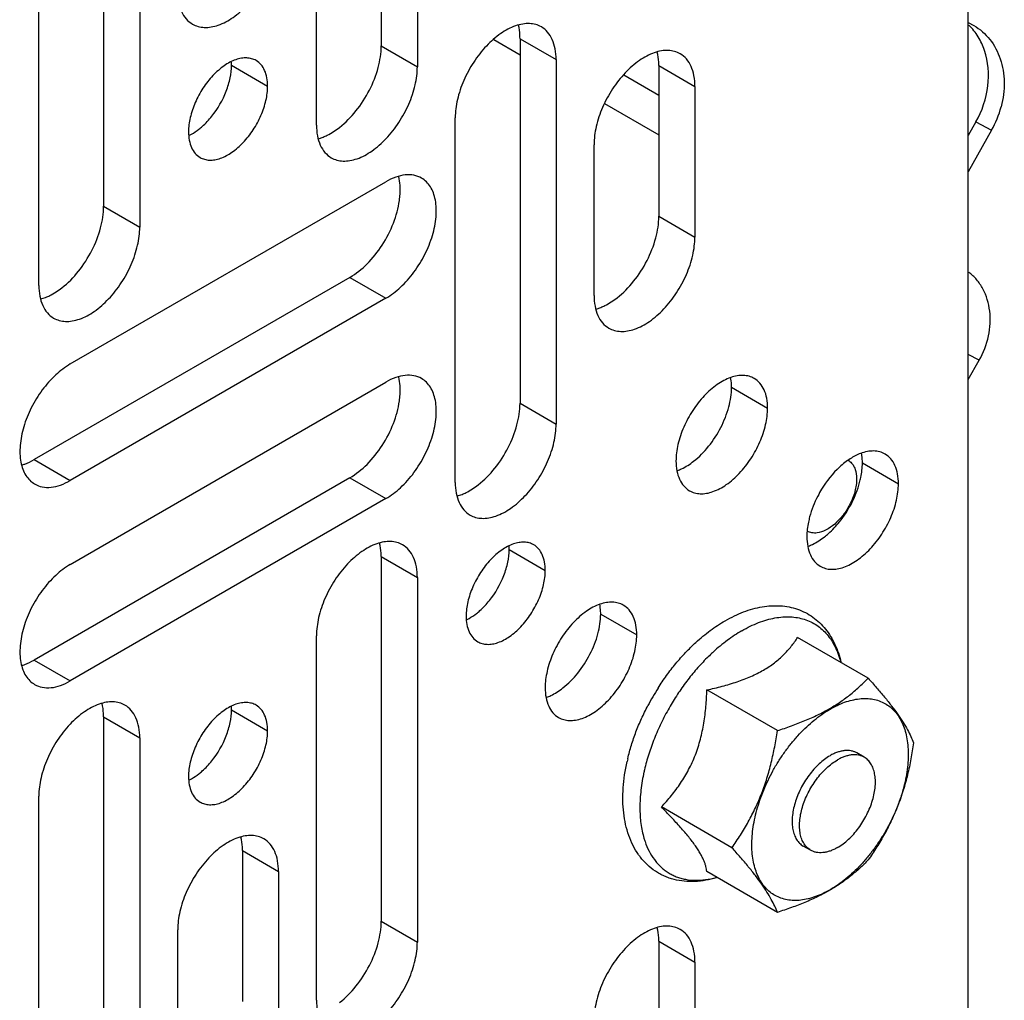
# Model space of a CAD drawing. Units: inches. Extents: x 2 to 106, y 2 to 68.
# Drawn here: x 75 to 76, y 49 to 51 of the extents above; entities that cross this region are included whole.
import ezdxf

# ---------------------------------------------------------------- set-up
doc = ezdxf.new("R2010")
doc.units = ezdxf.units.IN
doc.header["$LTSCALE"] = 5.984
doc.header["$MEASUREMENT"] = 0
doc.layers.get('0').update_dxf_attribs({"linetype": 'CONTINUOUS'})
doc.layers.add('03_ALL_AXES', color=7, linetype='CONTINUOUS')

msp = doc.modelspace()

# ---------------------------------------------------------------- linework, layer by layer
at = {"color": 7, "linetype": 'Continuous'}
for p, q in [((76.0123, 47.5752), (76.0123, 54.3726)), ((75.115, 51.4948), (75.115, 50.938)), ((75.1702, 51.463), (75.1702, 50.9061)), ((75.016, 50.8171), (75.016, 51.374)), ((74.6907, 51.2499), (74.6907, 50.693)), ((74.7459, 51.218), (74.7459, 50.6612)), ((74.5917, 50.5722), (74.5917, 51.129)), ((76.0123, 50.974), (76.0208, 50.9691)), ((76.0123, 50.9736), (76.0208, 50.9691)), ((75.287, 50.9478), (75.3271, 50.9246)), ((75.3271, 50.949), (75.3823, 50.9171)), ((75.3271, 50.949), (75.3271, 50.3921)), ((75.115, 50.938), (75.1702, 50.9061)), ((75.3823, 50.9171), (75.3823, 50.3603)), ((74.8862, 50.9084), (74.9414, 50.8765)), ((75.5393, 50.908), (75.5944, 50.8761)), ((75.5393, 50.908), (75.5393, 50.6777)), ((75.486, 50.8936), (75.5393, 50.8629)), ((75.5944, 50.8761), (75.5944, 50.6459)), ((75.4564, 50.85), (75.5393, 50.8021)), ((75.2281, 50.2713), (75.2281, 50.8282)), ((76.024, 50.8219), (76.0123, 50.8012)), ((76.024, 50.8219), (76.0479, 50.8091)), ((76.0479, 50.8091), (76.0123, 50.7458)), ((75.0191, 50.7963), (75.0263, 50.7988)), ((75.4403, 50.5569), (75.4403, 50.7871)), ((74.6398, 50.4522), (75.1221, 50.7306)), ((74.6907, 50.693), (74.7459, 50.6612)), ((75.5393, 50.6777), (75.5944, 50.6459)), ((75.0669, 50.5844), (74.5847, 50.306)), ((75.0669, 50.5844), (75.1221, 50.5526)), ((74.5949, 50.5514), (74.6021, 50.5538)), ((75.1221, 50.5526), (74.6398, 50.2742)), ((75.4434, 50.5361), (75.4506, 50.5385)), ((76.029, 50.4579), (76.0123, 50.4668)), ((76.0123, 50.4282), (76.029, 50.4579)), ((74.6398, 50.146), (75.1221, 50.4244)), ((75.6504, 50.4166), (75.7055, 50.3847)), ((75.3271, 50.3921), (75.3823, 50.3603)), ((75.85, 50.3091), (75.849, 50.3163)), ((75.8504, 50.3011), (75.85, 50.3091)), ((74.5847, 50.306), (74.6398, 50.2742)), ((75.8504, 50.3011), (75.9055, 50.2692)), ((75.0669, 50.2782), (74.5847, 49.9998)), ((75.0669, 50.2782), (75.1221, 50.2464)), ((75.2313, 50.2505), (75.2385, 50.253)), ((75.1221, 50.2464), (74.6398, 49.968)), ((75.115, 50.1578), (75.1702, 50.126)), ((75.115, 50.1578), (75.115, 49.6009)), ((75.3105, 50.1686), (75.3657, 50.1368)), ((75.1702, 50.126), (75.1702, 49.5691)), ((75.4504, 50.0702), (75.5055, 50.0383)), ((75.016, 49.4801), (75.016, 50.037)), ((75.8592, 49.9722), (75.7514, 50.0344)), ((74.5847, 49.9998), (74.6398, 49.968)), ((75.7204, 49.892), (75.6126, 49.9543)), ((74.8862, 49.9237), (74.9414, 49.8918)), ((74.6907, 49.9129), (74.7459, 49.881)), ((74.6907, 49.9129), (74.6907, 49.356)), ((74.7459, 49.881), (74.7459, 49.3242)), ((74.5917, 49.2352), (74.5917, 49.792)), ((75.651, 49.7132), (75.5432, 49.7754)), ((74.9029, 49.7087), (74.958, 49.6769)), ((74.9029, 49.7087), (74.9029, 49.4785)), ((74.958, 49.6769), (74.958, 49.4466)), ((75.7204, 49.6144), (75.6126, 49.6767)), ((75.115, 49.6009), (75.1702, 49.5691)), ((74.8039, 49.3576), (74.8039, 49.5879)), ((75.5393, 49.5703), (75.5944, 49.5385)), ((75.5393, 49.5703), (75.5393, 49.0135)), ((75.5944, 49.5385), (75.5944, 48.9816))]:
    msp.add_line(p, q, dxfattribs=at)
for centre, radius, start, end in [((74.8108, 50.9084), 0.0754, 359.97, 3.7883), ((75.9158, 50.8835), 0.1516, 330.6309, 345.3526), ((75.2351, 50.1687), 0.0754, 359.97, 3.7883), ((75.8304, 49.7851), 0.3079, 133.106, 134.9212), ((75.8244, 49.7915), 0.2992, 132.5033, 133.1037), ((75.8565, 49.7548), 0.3772, 147.5747, 152.2865), ((74.8108, 49.9237), 0.0754, 359.97, 3.7883), ((75.7859, 49.7792), 0.3024, 166.6126, 167.4243), ((75.8095, 49.7641), 0.3, 166.8842, 167.4967), ((75.5938, 49.763), 0.1048, 215.2343, 217.7791)]:
    msp.add_arc(centre, radius, start, end, dxfattribs=at)
for points, knots in [([(74.8264, 50.9714), (74.8291, 50.9698), (74.8351, 50.9674), (74.8448, 50.9659), (74.8553, 50.9667), (74.8706, 50.9707), (74.8901, 50.9814), (74.9116, 51.0005), (74.9307, 51.0249), (74.9457, 51.0526), (74.9554, 51.0814), (74.958, 51.1009), (74.958, 51.1103)], [0, 0, 0, 0, 0.042863, 0.087489, 0.135329, 0.187287, 0.304558, 0.438227, 0.582577, 0.729703, 0.871351, 1, 1, 1, 1]), ([(74.8039, 51.0213), (74.8039, 51.0157), (74.8047, 51.0052), (74.809, 50.9908), (74.8161, 50.9791), (74.8229, 50.9734), (74.8264, 50.9714)], [0, 0, 0, 0, 0.289392, 0.54911, 0.782298, 1, 1, 1, 1]), ([(75.3597, 50.967), (75.357, 50.9686), (75.3511, 50.9711), (75.3413, 50.9725), (75.3308, 50.9717), (75.3156, 50.9677), (75.2961, 50.957), (75.2745, 50.9379), (75.2555, 50.9135), (75.2405, 50.8858), (75.2307, 50.8571), (75.2281, 50.8375), (75.2281, 50.8282)], [0, 0, 0, 0, 0.042863, 0.087489, 0.135329, 0.187287, 0.304558, 0.438227, 0.582577, 0.729703, 0.871351, 1, 1, 1, 1]), ([(75.3271, 50.949), (75.3271, 50.9508), (75.3269, 50.9577), (75.326, 50.9647), (75.3247, 50.9696)], [0, 0, 0, 0, 0.262368, 1, 1, 1, 1]), ([(75.3823, 50.9171), (75.3823, 50.9227), (75.3814, 50.9332), (75.3772, 50.9476), (75.37, 50.9593), (75.3633, 50.965), (75.3597, 50.967)], [0, 0, 0, 0, 0.289392, 0.54911, 0.782298, 1, 1, 1, 1]), ([(76.0371, 50.9311), (76.0346, 50.9384), (76.0282, 50.9523), (76.0186, 50.9643), (76.0132, 50.9695)], [0, 0, 0, 0, 0.509129, 1, 1, 1, 1]), ([(76.0208, 50.9691), (76.0301, 50.9638), (76.0471, 50.9488), (76.0631, 50.9181), (76.0688, 50.8822), (76.0657, 50.8574), (76.0625, 50.8452)], [0, 0, 0, 0, 0.230445, 0.471748, 0.728737, 1, 1, 1, 1]), ([(75.0513, 50.8136), (75.0606, 50.8208), (75.0779, 50.8385), (75.0979, 50.8696), (75.1113, 50.9033), (75.115, 50.9268), (75.115, 50.938)], [0, 0, 0, 0, 0.247187, 0.509884, 0.767301, 1, 1, 1, 1]), ([(75.5718, 50.926), (75.5691, 50.9276), (75.5632, 50.93), (75.5534, 50.9315), (75.5429, 50.9307), (75.5277, 50.9266), (75.5082, 50.916), (75.4866, 50.8969), (75.4676, 50.8725), (75.4526, 50.8448), (75.4429, 50.816), (75.4403, 50.7964), (75.4403, 50.7871)], [0, 0, 0, 0, 0.042863, 0.087489, 0.135329, 0.187287, 0.304558, 0.438227, 0.582577, 0.729703, 0.871351, 1, 1, 1, 1]), ([(75.5393, 50.908), (75.5393, 50.9098), (75.5391, 50.9167), (75.5381, 50.9236), (75.5369, 50.9286)], [0, 0, 0, 0, 0.262368, 1, 1, 1, 1]), ([(75.5944, 50.8761), (75.5944, 50.8816), (75.5936, 50.8921), (75.5893, 50.9066), (75.5822, 50.9183), (75.5754, 50.9239), (75.5718, 50.926)], [0, 0, 0, 0, 0.289392, 0.54911, 0.782298, 1, 1, 1, 1]), ([(76.024, 50.8219), (76.0334, 50.8387), (76.0458, 50.8751), (76.0429, 50.9139), (76.0371, 50.9311)], [0, 0, 0, 0, 0.515873, 1, 1, 1, 1]), ([(74.9237, 50.9157), (74.9216, 50.9169), (74.9169, 50.9188), (74.9093, 50.9199), (74.901, 50.9193), (74.8891, 50.9162), (74.8738, 50.9078), (74.8569, 50.8928), (74.8419, 50.8737), (74.8302, 50.852), (74.8225, 50.8294), (74.8205, 50.814), (74.8205, 50.8067)], [0, 0, 0, 0, 0.042863, 0.087489, 0.135329, 0.187287, 0.304558, 0.438227, 0.582577, 0.729703, 0.871351, 1, 1, 1, 1]), ([(74.9414, 50.8765), (74.9414, 50.8809), (74.9407, 50.8891), (74.9374, 50.9004), (74.9318, 50.9096), (74.9265, 50.914), (74.9237, 50.9157)], [0, 0, 0, 0, 0.289392, 0.54911, 0.782298, 1, 1, 1, 1]), ([(74.856, 50.8305), (74.8653, 50.842), (74.8764, 50.8612), (74.8846, 50.8884), (74.8862, 50.9019), (74.8862, 50.9084)], [0, 0, 0, 0, 0.521678, 0.771793, 1, 1, 1, 1]), ([(75.0386, 50.7672), (75.0413, 50.7657), (75.0472, 50.7632), (75.057, 50.7618), (75.0675, 50.7626), (75.0827, 50.7666), (75.1022, 50.7773), (75.1238, 50.7964), (75.1428, 50.8208), (75.1578, 50.8485), (75.1675, 50.8772), (75.1702, 50.8968), (75.1702, 50.9061)], [0, 0, 0, 0, 0.042863, 0.087489, 0.135329, 0.187287, 0.304558, 0.438227, 0.582577, 0.729703, 0.871351, 1, 1, 1, 1]), ([(74.8382, 50.7676), (74.8403, 50.7664), (74.845, 50.7644), (74.8526, 50.7633), (74.8609, 50.7639), (74.8728, 50.7671), (74.8881, 50.7755), (74.905, 50.7904), (74.92, 50.8096), (74.9317, 50.8313), (74.9394, 50.8539), (74.9414, 50.8692), (74.9414, 50.8765)], [0, 0, 0, 0, 0.042863, 0.087489, 0.135329, 0.187287, 0.304558, 0.438227, 0.582577, 0.729703, 0.871351, 1, 1, 1, 1]), ([(74.8363, 50.8108), (74.838, 50.8122), (74.8452, 50.8181), (74.8516, 50.825), (74.856, 50.8305)], [0, 0, 0, 0, 0.240203, 1, 1, 1, 1]), ([(74.8205, 50.8067), (74.8205, 50.8024), (74.8212, 50.7942), (74.8245, 50.7828), (74.8301, 50.7736), (74.8354, 50.7692), (74.8382, 50.7676)], [0, 0, 0, 0, 0.289392, 0.54911, 0.782298, 1, 1, 1, 1]), ([(74.8212, 50.8012), (74.8225, 50.8018), (74.8278, 50.8046), (74.8327, 50.808), (74.8363, 50.8108)], [0, 0, 0, 0, 0.238949, 1, 1, 1, 1]), ([(75.016, 50.8171), (75.016, 50.8116), (75.0168, 50.8011), (75.0211, 50.7867), (75.0283, 50.775), (75.035, 50.7693), (75.0386, 50.7672)], [0, 0, 0, 0, 0.289392, 0.54911, 0.782298, 1, 1, 1, 1]), ([(75.0263, 50.7988), (75.0284, 50.7996), (75.0373, 50.8036), (75.0455, 50.809), (75.0513, 50.8136)], [0, 0, 0, 0, 0.235116, 1, 1, 1, 1]), ([(75.1766, 50.736), (75.173, 50.7381), (75.1647, 50.7411), (75.151, 50.7414), (75.1364, 50.7379), (75.1268, 50.7333), (75.1221, 50.7306)], [0, 0, 0, 0, 0.217704, 0.450892, 0.71061, 1, 1, 1, 1]), ([(75.1221, 50.5526), (75.1301, 50.5572), (75.1458, 50.5693), (75.1658, 50.5921), (75.1823, 50.6189), (75.1939, 50.6476), (75.1997, 50.6758), (75.1992, 50.6981), (75.1951, 50.7133), (75.1905, 50.7228), (75.1843, 50.7305), (75.1793, 50.7344), (75.1766, 50.736)], [0, 0, 0, 0, 0.128648, 0.270295, 0.417421, 0.561771, 0.695441, 0.812712, 0.864671, 0.912511, 0.957137, 1, 1, 1, 1]), ([(75.1428, 50.7018), (75.1433, 50.7051), (75.1445, 50.7172), (75.1438, 50.7296), (75.1417, 50.7383)], [0, 0, 0, 0, 0.270502, 1, 1, 1, 1]), ([(75.0669, 50.5844), (75.0766, 50.59), (75.0951, 50.605), (75.1176, 50.6334), (75.1345, 50.6663), (75.1412, 50.6901), (75.1428, 50.7018)], [0, 0, 0, 0, 0.232697, 0.490113, 0.752811, 1, 1, 1, 1]), ([(74.627, 50.5686), (74.6364, 50.5759), (74.6537, 50.5935), (74.6737, 50.6246), (74.687, 50.6584), (74.6907, 50.6819), (74.6907, 50.693)], [0, 0, 0, 0, 0.247187, 0.509884, 0.767301, 1, 1, 1, 1]), ([(75.4756, 50.5533), (75.4849, 50.5606), (75.5022, 50.5782), (75.5222, 50.6093), (75.5355, 50.6431), (75.5393, 50.6666), (75.5393, 50.6777)], [0, 0, 0, 0, 0.247187, 0.509884, 0.767301, 1, 1, 1, 1]), ([(74.6143, 50.5223), (74.617, 50.5207), (74.6229, 50.5183), (74.6327, 50.5168), (74.6432, 50.5176), (74.6585, 50.5217), (74.678, 50.5323), (74.6995, 50.5514), (74.7186, 50.5758), (74.7336, 50.6035), (74.7433, 50.6323), (74.7459, 50.6519), (74.7459, 50.6612)], [0, 0, 0, 0, 0.042863, 0.087489, 0.135329, 0.187287, 0.304558, 0.438227, 0.582577, 0.729703, 0.871351, 1, 1, 1, 1]), ([(75.4628, 50.507), (75.4655, 50.5054), (75.4715, 50.503), (75.4812, 50.5015), (75.4917, 50.5023), (75.507, 50.5064), (75.5265, 50.517), (75.548, 50.5361), (75.5671, 50.5605), (75.5821, 50.5882), (75.5918, 50.617), (75.5944, 50.6366), (75.5944, 50.6459)], [0, 0, 0, 0, 0.042863, 0.087489, 0.135329, 0.187287, 0.304558, 0.438227, 0.582577, 0.729703, 0.871351, 1, 1, 1, 1]), ([(76.029, 50.4579), (76.0355, 50.4694), (76.0449, 50.4941), (76.0472, 50.5323), (76.0385, 50.5621), (76.0255, 50.5813), (76.0174, 50.589), (76.013, 50.5924)], [0, 0, 0, 0, 0.270069, 0.529662, 0.771966, 0.887411, 1, 1, 1, 1]), ([(74.5917, 50.5722), (74.5917, 50.5667), (74.5926, 50.5562), (74.5968, 50.5417), (74.604, 50.53), (74.6107, 50.5244), (74.6143, 50.5223)], [0, 0, 0, 0, 0.289392, 0.54911, 0.782298, 1, 1, 1, 1]), ([(74.6021, 50.5538), (74.6042, 50.5547), (74.613, 50.5587), (74.6212, 50.564), (74.627, 50.5686)], [0, 0, 0, 0, 0.235116, 1, 1, 1, 1]), ([(75.4403, 50.5569), (75.4403, 50.5514), (75.4411, 50.5408), (75.4453, 50.5264), (75.4525, 50.5147), (75.4592, 50.509), (75.4628, 50.507)], [0, 0, 0, 0, 0.289392, 0.54911, 0.782298, 1, 1, 1, 1]), ([(75.4506, 50.5385), (75.4527, 50.5394), (75.4615, 50.5434), (75.4697, 50.5487), (75.4756, 50.5533)], [0, 0, 0, 0, 0.235116, 1, 1, 1, 1]), ([(74.6398, 50.4522), (74.6318, 50.4475), (74.6161, 50.4354), (74.596, 50.4126), (74.5795, 50.3858), (74.568, 50.3571), (74.5622, 50.3289), (74.5627, 50.3067), (74.5668, 50.2914), (74.5714, 50.282), (74.5775, 50.2742), (74.5826, 50.2703), (74.5853, 50.2688)], [0, 0, 0, 0, 0.128648, 0.270295, 0.417421, 0.561771, 0.695441, 0.812712, 0.864671, 0.912511, 0.957137, 1, 1, 1, 1]), ([(75.1766, 50.4298), (75.173, 50.4319), (75.1647, 50.4349), (75.151, 50.4352), (75.1364, 50.4317), (75.1268, 50.4272), (75.1221, 50.4244)], [0, 0, 0, 0, 0.217704, 0.450892, 0.71061, 1, 1, 1, 1]), ([(75.1221, 50.2464), (75.1301, 50.2511), (75.1458, 50.2631), (75.1658, 50.2859), (75.1823, 50.3128), (75.1939, 50.3414), (75.1997, 50.3696), (75.1992, 50.3919), (75.1951, 50.4071), (75.1905, 50.4166), (75.1843, 50.4243), (75.1793, 50.4282), (75.1766, 50.4298)], [0, 0, 0, 0, 0.128648, 0.270295, 0.417421, 0.561771, 0.695441, 0.812712, 0.864671, 0.912511, 0.957137, 1, 1, 1, 1]), ([(75.1428, 50.3956), (75.1433, 50.3989), (75.1445, 50.411), (75.1438, 50.4234), (75.1417, 50.4321)], [0, 0, 0, 0, 0.270502, 1, 1, 1, 1]), ([(75.685, 50.43), (75.6826, 50.4314), (75.6772, 50.4337), (75.6683, 50.435), (75.6588, 50.4343), (75.6449, 50.4306), (75.6272, 50.4209), (75.6076, 50.4036), (75.5904, 50.3814), (75.5767, 50.3563), (75.5679, 50.3301), (75.5655, 50.3123), (75.5655, 50.3039)], [0, 0, 0, 0, 0.042863, 0.087489, 0.135329, 0.187287, 0.304558, 0.438227, 0.582577, 0.729703, 0.871351, 1, 1, 1, 1]), ([(75.6504, 50.4166), (75.6504, 50.4179), (75.6503, 50.423), (75.6497, 50.4281), (75.649, 50.4318)], [0, 0, 0, 0, 0.259615, 1, 1, 1, 1]), ([(75.7055, 50.3847), (75.7055, 50.3897), (75.7048, 50.3993), (75.7009, 50.4124), (75.6944, 50.423), (75.6883, 50.4282), (75.685, 50.43)], [0, 0, 0, 0, 0.289392, 0.54911, 0.782298, 1, 1, 1, 1]), ([(75.5925, 50.3036), (75.601, 50.3102), (75.6167, 50.3262), (75.6349, 50.3544), (75.647, 50.3851), (75.6504, 50.4064), (75.6504, 50.4166)], [0, 0, 0, 0, 0.247187, 0.509884, 0.767301, 1, 1, 1, 1]), ([(75.0669, 50.2782), (75.0766, 50.2838), (75.0951, 50.2988), (75.1176, 50.3272), (75.1345, 50.3601), (75.1412, 50.3839), (75.1428, 50.3956)], [0, 0, 0, 0, 0.232697, 0.490113, 0.752811, 1, 1, 1, 1]), ([(75.2634, 50.2677), (75.2728, 50.275), (75.2901, 50.2926), (75.3101, 50.3237), (75.3234, 50.3575), (75.3271, 50.381), (75.3271, 50.3921)], [0, 0, 0, 0, 0.247187, 0.509884, 0.767301, 1, 1, 1, 1]), ([(75.586, 50.2586), (75.5885, 50.2572), (75.5939, 50.2549), (75.6027, 50.2536), (75.6123, 50.2543), (75.6261, 50.258), (75.6438, 50.2677), (75.6634, 50.285), (75.6807, 50.3072), (75.6943, 50.3323), (75.7032, 50.3585), (75.7055, 50.3763), (75.7055, 50.3847)], [0, 0, 0, 0, 0.042863, 0.087489, 0.135329, 0.187287, 0.304558, 0.438227, 0.582577, 0.729703, 0.871351, 1, 1, 1, 1]), ([(75.2507, 50.2214), (75.2534, 50.2199), (75.2593, 50.2174), (75.2691, 50.216), (75.2796, 50.2167), (75.2949, 50.2208), (75.3144, 50.2315), (75.3359, 50.2505), (75.355, 50.2749), (75.37, 50.3026), (75.3797, 50.3314), (75.3823, 50.351), (75.3823, 50.3603)], [0, 0, 0, 0, 0.042863, 0.087489, 0.135329, 0.187287, 0.304558, 0.438227, 0.582577, 0.729703, 0.871351, 1, 1, 1, 1]), ([(75.8477, 50.3155), (75.8421, 50.3134), (75.8307, 50.3074), (75.8091, 50.2903), (75.7956, 50.2732), (75.788, 50.2607)], [0, 0, 0, 0, 0.219164, 0.463298, 1, 1, 1, 1]), ([(75.885, 50.3146), (75.8825, 50.316), (75.8769, 50.3183), (75.8676, 50.3196), (75.8577, 50.3186), (75.851, 50.3167), (75.8477, 50.3155)], [0, 0, 0, 0, 0.227633, 0.465299, 0.721129, 1, 1, 1, 1]), ([(75.9055, 50.2692), (75.9055, 50.2743), (75.9048, 50.2838), (75.9009, 50.2969), (75.8944, 50.3076), (75.8883, 50.3127), (75.885, 50.3146)], [0, 0, 0, 0, 0.289392, 0.54911, 0.782298, 1, 1, 1, 1]), ([(74.5656, 50.2978), (74.5672, 50.2982), (74.5738, 50.3003), (74.5801, 50.3034), (74.5847, 50.306)], [0, 0, 0, 0, 0.237916, 1, 1, 1, 1]), ([(75.5655, 50.3039), (75.5655, 50.2989), (75.5663, 50.2893), (75.5702, 50.2762), (75.5767, 50.2656), (75.5828, 50.2605), (75.586, 50.2586)], [0, 0, 0, 0, 0.289392, 0.54911, 0.782298, 1, 1, 1, 1]), ([(75.5679, 50.2894), (75.57, 50.2902), (75.5788, 50.2939), (75.5868, 50.2991), (75.5925, 50.3036)], [0, 0, 0, 0, 0.233653, 1, 1, 1, 1]), ([(75.8462, 50.271), (75.8468, 50.2736), (75.8492, 50.2835), (75.8504, 50.2936), (75.8504, 50.3011)], [0, 0, 0, 0, 0.263267, 1, 1, 1, 1]), ([(74.5853, 50.2688), (74.5889, 50.2667), (74.5972, 50.2637), (74.6109, 50.2633), (74.6255, 50.2669), (74.635, 50.2714), (74.6398, 50.2742)], [0, 0, 0, 0, 0.217704, 0.450892, 0.71061, 1, 1, 1, 1]), ([(75.2281, 50.2713), (75.2281, 50.2658), (75.229, 50.2553), (75.2332, 50.2408), (75.2404, 50.2291), (75.2471, 50.2235), (75.2507, 50.2214)], [0, 0, 0, 0, 0.289392, 0.54911, 0.782298, 1, 1, 1, 1]), ([(75.2385, 50.253), (75.2406, 50.2538), (75.2494, 50.2578), (75.2576, 50.2632), (75.2634, 50.2677)], [0, 0, 0, 0, 0.235116, 1, 1, 1, 1]), ([(75.786, 50.1431), (75.7885, 50.1417), (75.7939, 50.1395), (75.8027, 50.1381), (75.8123, 50.1389), (75.8261, 50.1425), (75.8438, 50.1522), (75.8634, 50.1696), (75.8807, 50.1917), (75.8943, 50.2169), (75.9032, 50.243), (75.9055, 50.2608), (75.9055, 50.2692)], [0, 0, 0, 0, 0.042863, 0.087489, 0.135329, 0.187287, 0.304558, 0.438227, 0.582577, 0.729703, 0.871351, 1, 1, 1, 1]), ([(75.8154, 50.2109), (75.8225, 50.2198), (75.8349, 50.239), (75.8433, 50.2602), (75.8462, 50.271)], [0, 0, 0, 0, 0.505075, 1, 1, 1, 1]), ([(75.788, 50.2607), (75.7859, 50.2573), (75.7784, 50.2439), (75.7727, 50.2295), (75.7698, 50.2185)], [0, 0, 0, 0, 0.255031, 1, 1, 1, 1]), ([(75.7698, 50.2185), (75.7691, 50.2159), (75.7667, 50.2061), (75.7655, 50.1959), (75.7655, 50.1884)], [0, 0, 0, 0, 0.263267, 1, 1, 1, 1]), ([(75.7925, 50.1881), (75.7946, 50.1897), (75.8028, 50.1966), (75.8103, 50.2045), (75.8154, 50.2109)], [0, 0, 0, 0, 0.240203, 1, 1, 1, 1]), ([(75.7655, 50.1884), (75.7655, 50.1834), (75.7663, 50.1739), (75.7702, 50.1608), (75.7767, 50.1501), (75.7828, 50.145), (75.786, 50.1431)], [0, 0, 0, 0, 0.289392, 0.54911, 0.782298, 1, 1, 1, 1]), ([(75.7679, 50.1739), (75.77, 50.1747), (75.7788, 50.1784), (75.7868, 50.1836), (75.7925, 50.1881)], [0, 0, 0, 0, 0.233653, 1, 1, 1, 1]), ([(75.1476, 50.1759), (75.1449, 50.1774), (75.139, 50.1799), (75.1292, 50.1813), (75.1187, 50.1805), (75.1034, 50.1765), (75.0839, 50.1658), (75.0624, 50.1467), (75.0433, 50.1223), (75.0283, 50.0946), (75.0186, 50.0659), (75.016, 50.0463), (75.016, 50.037)], [0, 0, 0, 0, 0.042863, 0.087489, 0.135329, 0.187287, 0.304558, 0.438227, 0.582577, 0.729703, 0.871351, 1, 1, 1, 1]), ([(75.115, 50.1578), (75.115, 50.1596), (75.1148, 50.1666), (75.1138, 50.1735), (75.1126, 50.1785)], [0, 0, 0, 0, 0.262368, 1, 1, 1, 1]), ([(75.1702, 50.126), (75.1702, 50.1315), (75.1693, 50.142), (75.1651, 50.1564), (75.1579, 50.1681), (75.1512, 50.1738), (75.1476, 50.1759)], [0, 0, 0, 0, 0.289392, 0.54911, 0.782298, 1, 1, 1, 1]), ([(75.348, 50.1759), (75.3458, 50.1771), (75.3412, 50.1791), (75.3335, 50.1802), (75.3253, 50.1796), (75.3133, 50.1764), (75.298, 50.168), (75.2811, 50.1531), (75.2662, 50.1339), (75.2544, 50.1122), (75.2468, 50.0896), (75.2447, 50.0743), (75.2447, 50.067)], [0, 0, 0, 0, 0.042863, 0.087489, 0.135329, 0.187287, 0.304558, 0.438227, 0.582577, 0.729703, 0.871351, 1, 1, 1, 1]), ([(75.3657, 50.1368), (75.3657, 50.1411), (75.365, 50.1493), (75.3617, 50.1607), (75.3561, 50.1699), (75.3508, 50.1743), (75.348, 50.1759)], [0, 0, 0, 0, 0.289392, 0.54911, 0.782298, 1, 1, 1, 1]), ([(75.2803, 50.0907), (75.2895, 50.1022), (75.3007, 50.1215), (75.3089, 50.1486), (75.3105, 50.1622), (75.3105, 50.1686)], [0, 0, 0, 0, 0.521678, 0.771793, 1, 1, 1, 1]), ([(74.6398, 50.146), (74.6318, 50.1413), (74.6161, 50.1293), (74.596, 50.1065), (74.5795, 50.0796), (74.568, 50.0509), (74.5622, 50.0227), (74.5627, 50.0005), (74.5668, 49.9853), (74.5714, 49.9758), (74.5775, 49.968), (74.5826, 49.9641), (74.5853, 49.9626)], [0, 0, 0, 0, 0.128648, 0.270295, 0.417421, 0.561771, 0.695441, 0.812712, 0.864671, 0.912511, 0.957137, 1, 1, 1, 1]), ([(75.2625, 50.0278), (75.2646, 50.0266), (75.2692, 50.0247), (75.2769, 50.0236), (75.2851, 50.0242), (75.2971, 50.0273), (75.3124, 50.0357), (75.3293, 50.0507), (75.3442, 50.0698), (75.356, 50.0915), (75.3636, 50.1141), (75.3657, 50.1295), (75.3657, 50.1368)], [0, 0, 0, 0, 0.042863, 0.087489, 0.135329, 0.187287, 0.304558, 0.438227, 0.582577, 0.729703, 0.871351, 1, 1, 1, 1]), ([(75.2606, 50.071), (75.2623, 50.0724), (75.2695, 50.0784), (75.2759, 50.0852), (75.2803, 50.0907)], [0, 0, 0, 0, 0.240203, 1, 1, 1, 1]), ([(75.485, 50.0836), (75.4826, 50.085), (75.4772, 50.0873), (75.4683, 50.0886), (75.4588, 50.0879), (75.4449, 50.0842), (75.4272, 50.0745), (75.4077, 50.0572), (75.3904, 50.035), (75.3767, 50.0099), (75.3679, 49.9837), (75.3655, 49.9659), (75.3655, 49.9575)], [0, 0, 0, 0, 0.042863, 0.087489, 0.135329, 0.187287, 0.304558, 0.438227, 0.582577, 0.729703, 0.871351, 1, 1, 1, 1]), ([(75.4504, 50.0702), (75.4504, 50.0715), (75.4503, 50.0766), (75.4497, 50.0817), (75.449, 50.0854)], [0, 0, 0, 0, 0.259615, 1, 1, 1, 1]), ([(75.5055, 50.0383), (75.5055, 50.0433), (75.5048, 50.0529), (75.5009, 50.066), (75.4944, 50.0766), (75.4883, 50.0817), (75.485, 50.0836)], [0, 0, 0, 0, 0.289392, 0.54911, 0.782298, 1, 1, 1, 1]), ([(75.6407, 50.06), (75.6453, 50.0626), (75.6545, 50.0675), (75.6687, 50.0736), (75.6828, 50.0783), (75.697, 50.0814), (75.711, 50.083), (75.7248, 50.083), (75.7383, 50.0813), (75.7513, 50.0778), (75.7635, 50.0726), (75.7749, 50.0657), (75.7852, 50.0572), (75.7943, 50.0473), (75.8022, 50.0361), (75.8087, 50.0239), (75.814, 50.0106), (75.8166, 50.0014), (75.8176, 49.9966)], [0, 0, 0, 0, 0.070705, 0.13918, 0.205463, 0.269778, 0.332387, 0.393604, 0.453766, 0.513208, 0.572255, 0.631198, 0.690333, 0.749962, 0.810405, 0.872012, 0.935109, 1, 1, 1, 1]), ([(75.2447, 50.067), (75.2447, 50.0626), (75.2454, 50.0544), (75.2487, 50.0431), (75.2544, 50.0339), (75.2596, 50.0295), (75.2625, 50.0278)], [0, 0, 0, 0, 0.289392, 0.54911, 0.782298, 1, 1, 1, 1]), ([(75.2455, 50.0615), (75.2467, 50.0621), (75.252, 50.0649), (75.257, 50.0682), (75.2606, 50.071)], [0, 0, 0, 0, 0.238949, 1, 1, 1, 1]), ([(75.3925, 49.9572), (75.401, 49.9638), (75.4167, 49.9798), (75.4349, 50.008), (75.447, 50.0387), (75.4504, 50.06), (75.4504, 50.0702)], [0, 0, 0, 0, 0.247187, 0.509884, 0.767301, 1, 1, 1, 1]), ([(75.5959, 50.0268), (75.6029, 50.0332), (75.6173, 50.0451), (75.6328, 50.0554), (75.6407, 50.06)], [0, 0, 0, 0, 0.511858, 1, 1, 1, 1]), ([(75.6662, 50.0447), (75.6704, 50.0471), (75.6787, 50.0516), (75.6915, 50.0571), (75.7041, 50.0614), (75.7164, 50.0643), (75.7284, 50.0659), (75.74, 50.0661), (75.7511, 50.0649), (75.7616, 50.0624), (75.7715, 50.0585), (75.7807, 50.0532), (75.7891, 50.0467), (75.7966, 50.0389), (75.8033, 50.03), (75.8079, 50.0217), (75.8112, 50.0146), (75.8142, 50.0069), (75.8161, 50.001), (75.8171, 49.9969)], [0, 0, 0, 0, 0.076646, 0.150013, 0.220031, 0.2868, 0.350519, 0.411489, 0.470141, 0.527021, 0.582781, 0.638142, 0.693849, 0.750626, 0.809132, 0.869919, 0.901324, 0.933453, 1, 1, 1, 1]), ([(75.386, 49.9122), (75.3885, 49.9108), (75.3939, 49.9085), (75.4027, 49.9072), (75.4123, 49.9079), (75.4261, 49.9116), (75.4438, 49.9213), (75.4634, 49.9386), (75.4807, 49.9608), (75.4943, 49.9859), (75.5032, 50.0121), (75.5055, 50.0299), (75.5055, 50.0383)], [0, 0, 0, 0, 0.042863, 0.087489, 0.135329, 0.187287, 0.304558, 0.438227, 0.582577, 0.729703, 0.871351, 1, 1, 1, 1]), ([(75.6662, 50.0447), (75.6624, 50.0425), (75.6549, 50.0378), (75.6399, 50.0273), (75.6292, 50.0184), (75.6223, 50.0121)], [0, 0, 0, 0, 0.238495, 0.48511, 1, 1, 1, 1]), ([(75.5381, 49.9571), (75.5422, 49.9636), (75.5509, 49.9764), (75.5649, 49.9945), (75.5799, 50.0114), (75.5905, 50.0218), (75.5959, 50.0268)], [0, 0, 0, 0, 0.255777, 0.508716, 0.757262, 1, 1, 1, 1]), ([(75.6992, 49.9845), (75.7021, 49.9862), (75.7078, 49.9897), (75.7159, 49.9954), (75.7233, 50.0014), (75.73, 50.0076), (75.7361, 50.0141), (75.7435, 50.0228), (75.7484, 50.0298), (75.7514, 50.0344)], [0, 0, 0, 0, 0.13999, 0.275032, 0.405263, 0.531061, 0.652917, 0.77136, 1, 1, 1, 1]), ([(74.5656, 49.9916), (74.5672, 49.992), (74.5738, 49.9942), (74.5801, 49.9972), (74.5847, 49.9998)], [0, 0, 0, 0, 0.237916, 1, 1, 1, 1]), ([(75.6129, 50.0031), (75.6074, 49.9976), (75.5966, 49.9861), (75.5816, 49.9675), (75.5675, 49.9476), (75.559, 49.9337), (75.555, 49.9266)], [0, 0, 0, 0, 0.243066, 0.492072, 0.745069, 1, 1, 1, 1]), ([(75.6126, 49.9543), (75.6205, 49.956), (75.636, 49.9596), (75.6586, 49.9663), (75.6797, 49.9743), (75.693, 49.9809), (75.6992, 49.9845)], [0, 0, 0, 0, 0.263153, 0.519713, 0.766478, 1, 1, 1, 1]), ([(74.5853, 49.9626), (74.5889, 49.9605), (74.5972, 49.9575), (74.6109, 49.9571), (74.6255, 49.9607), (74.635, 49.9652), (74.6398, 49.968)], [0, 0, 0, 0, 0.217704, 0.450892, 0.71061, 1, 1, 1, 1]), ([(75.3655, 49.9575), (75.3655, 49.9525), (75.3663, 49.9429), (75.3702, 49.9298), (75.3767, 49.9192), (75.3828, 49.914), (75.386, 49.9122)], [0, 0, 0, 0, 0.289392, 0.54911, 0.782298, 1, 1, 1, 1]), ([(75.3679, 49.943), (75.37, 49.9438), (75.3788, 49.9475), (75.3868, 49.9527), (75.3925, 49.9572)], [0, 0, 0, 0, 0.233653, 1, 1, 1, 1]), ([(75.5432, 49.7754), (75.5485, 49.781), (75.5588, 49.7927), (75.5705, 49.8085), (75.579, 49.8219), (75.585, 49.8325), (75.5904, 49.8435), (75.5952, 49.8549), (75.5994, 49.8667), (75.6041, 49.8829), (75.6085, 49.9036), (75.6115, 49.9289), (75.6124, 49.9458), (75.6126, 49.9543)], [0, 0, 0, 0, 0.117537, 0.237369, 0.298291, 0.359913, 0.422219, 0.485164, 0.548668, 0.612622, 0.741386, 0.870689, 1, 1, 1, 1]), ([(74.7233, 49.9309), (74.7206, 49.9325), (74.7147, 49.9349), (74.7049, 49.9364), (74.6944, 49.9356), (74.6792, 49.9315), (74.6597, 49.9209), (74.6381, 49.9018), (74.6191, 49.8774), (74.6041, 49.8497), (74.5944, 49.8209), (74.5917, 49.8013), (74.5917, 49.792)], [0, 0, 0, 0, 0.042863, 0.087489, 0.135329, 0.187287, 0.304558, 0.438227, 0.582577, 0.729703, 0.871351, 1, 1, 1, 1]), ([(74.6907, 49.9129), (74.6907, 49.9147), (74.6905, 49.9216), (74.6896, 49.9285), (74.6883, 49.9335)], [0, 0, 0, 0, 0.262368, 1, 1, 1, 1]), ([(74.9237, 49.931), (74.9216, 49.9322), (74.9169, 49.9341), (74.9093, 49.9352), (74.901, 49.9346), (74.8891, 49.9315), (74.8738, 49.9231), (74.8569, 49.9081), (74.8419, 49.889), (74.8302, 49.8673), (74.8225, 49.8447), (74.8205, 49.8293), (74.8205, 49.822)], [0, 0, 0, 0, 0.042863, 0.087489, 0.135329, 0.187287, 0.304558, 0.438227, 0.582577, 0.729703, 0.871351, 1, 1, 1, 1]), ([(74.7459, 49.881), (74.7459, 49.8865), (74.745, 49.897), (74.7408, 49.9115), (74.7336, 49.9232), (74.7269, 49.9288), (74.7233, 49.9309)], [0, 0, 0, 0, 0.289392, 0.54911, 0.782298, 1, 1, 1, 1]), ([(74.856, 49.8458), (74.8653, 49.8573), (74.8764, 49.8765), (74.8846, 49.9037), (74.8862, 49.9172), (74.8862, 49.9237)], [0, 0, 0, 0, 0.521678, 0.771793, 1, 1, 1, 1]), ([(74.9414, 49.8918), (74.9414, 49.8962), (74.9407, 49.9044), (74.9374, 49.9157), (74.9318, 49.9249), (74.9265, 49.9293), (74.9237, 49.931)], [0, 0, 0, 0, 0.289392, 0.54911, 0.782298, 1, 1, 1, 1]), ([(75.4918, 49.8492), (75.4934, 49.8561), (75.4972, 49.8698), (75.5042, 49.8902), (75.5126, 49.9105), (75.5191, 49.9237), (75.5225, 49.9302)], [0, 0, 0, 0, 0.243381, 0.492066, 0.744751, 1, 1, 1, 1]), ([(75.555, 49.9266), (75.5506, 49.919), (75.5426, 49.9037), (75.5322, 49.8801), (75.5236, 49.8563), (75.5192, 49.8402), (75.5173, 49.8322)], [0, 0, 0, 0, 0.256151, 0.509725, 0.7584, 1, 1, 1, 1]), ([(74.8382, 49.7829), (74.8403, 49.7817), (74.845, 49.7797), (74.8526, 49.7786), (74.8609, 49.7792), (74.8728, 49.7824), (74.8881, 49.7908), (74.905, 49.8057), (74.92, 49.8249), (74.9317, 49.8466), (74.9394, 49.8692), (74.9414, 49.8845), (74.9414, 49.8918)], [0, 0, 0, 0, 0.042863, 0.087489, 0.135329, 0.187287, 0.304558, 0.438227, 0.582577, 0.729703, 0.871351, 1, 1, 1, 1]), ([(75.842, 49.8579), (75.8406, 49.8587), (75.8378, 49.86), (75.8332, 49.8613), (75.8282, 49.8618), (75.8231, 49.8616), (75.8177, 49.8607), (75.8122, 49.8591), (75.8065, 49.8568), (75.8028, 49.8549), (75.801, 49.8538)], [0, 0, 0, 0, 0.108013, 0.218062, 0.332001, 0.451363, 0.577273, 0.710492, 0.851436, 1, 1, 1, 1]), ([(74.8363, 49.8261), (74.838, 49.8275), (74.8452, 49.8334), (74.8516, 49.8403), (74.856, 49.8458)], [0, 0, 0, 0, 0.240203, 1, 1, 1, 1]), ([(75.5083, 49.7026), (75.5051, 49.707), (75.4994, 49.7165), (75.4929, 49.7321), (75.4882, 49.7488), (75.4852, 49.7666), (75.484, 49.7853), (75.4846, 49.8048), (75.4868, 49.8248), (75.4893, 49.8383), (75.4908, 49.8451)], [0, 0, 0, 0, 0.110701, 0.224405, 0.341906, 0.463828, 0.590571, 0.722282, 0.858864, 1, 1, 1, 1]), ([(75.801, 49.8538), (75.798, 49.8521), (75.7922, 49.8482), (75.7839, 49.8412), (75.776, 49.8331), (75.7686, 49.824), (75.7619, 49.8141), (75.756, 49.8036), (75.7511, 49.7927), (75.7473, 49.7817), (75.7446, 49.7709), (75.7431, 49.7603), (75.7428, 49.7504), (75.7438, 49.7412), (75.7461, 49.7329), (75.749, 49.7269), (75.7519, 49.7227), (75.7543, 49.7201), (75.757, 49.7177), (75.759, 49.7164), (75.76, 49.7158)], [0, 0, 0, 0, 0.062381, 0.128723, 0.198313, 0.27029, 0.343667, 0.417399, 0.490423, 0.56171, 0.630308, 0.695395, 0.756343, 0.812781, 0.864682, 0.912457, 0.935102, 0.957107, 0.978668, 1, 1, 1, 1]), ([(74.8212, 49.8165), (74.8225, 49.8171), (74.8278, 49.8199), (74.8327, 49.8233), (74.8363, 49.8261)], [0, 0, 0, 0, 0.238949, 1, 1, 1, 1]), ([(75.5166, 49.829), (75.5146, 49.8199), (75.5122, 49.8061), (75.5106, 49.7879), (75.5102, 49.7748), (75.5105, 49.7622), (75.5121, 49.7464), (75.5144, 49.7349), (75.5166, 49.7276)], [0, 0, 0, 0, 0.275513, 0.407441, 0.535092, 0.658265, 0.776846, 1, 1, 1, 1]), ([(74.8205, 49.822), (74.8205, 49.8177), (74.8212, 49.8095), (74.8245, 49.7981), (74.8301, 49.7889), (74.8354, 49.7845), (74.8382, 49.7829)], [0, 0, 0, 0, 0.289392, 0.54911, 0.782298, 1, 1, 1, 1]), ([(75.6126, 49.6767), (75.6123, 49.6793), (75.6116, 49.6834), (75.6099, 49.689), (75.6081, 49.6938), (75.6057, 49.6988), (75.6027, 49.7043), (75.5992, 49.7101), (75.595, 49.7163), (75.5902, 49.7229), (75.5848, 49.7298), (75.5788, 49.737), (75.5701, 49.747), (75.5582, 49.7599), (75.5483, 49.7702), (75.5432, 49.7754)], [0, 0, 0, 0, 0.06472, 0.101862, 0.142947, 0.188526, 0.239075, 0.294914, 0.35617, 0.422749, 0.494336, 0.570468, 0.650588, 0.820505, 1, 1, 1, 1]), ([(74.9354, 49.7268), (74.9328, 49.7283), (74.9268, 49.7308), (74.9171, 49.7322), (74.9066, 49.7315), (74.8913, 49.7274), (74.8718, 49.7167), (74.8502, 49.6976), (74.8312, 49.6733), (74.8162, 49.6456), (74.8065, 49.6168), (74.8039, 49.5972), (74.8039, 49.5879)], [0, 0, 0, 0, 0.042863, 0.087489, 0.135329, 0.187287, 0.304558, 0.438227, 0.582577, 0.729703, 0.871351, 1, 1, 1, 1]), ([(74.9029, 49.7087), (74.9029, 49.7106), (74.9027, 49.7175), (74.9017, 49.7244), (74.9005, 49.7294)], [0, 0, 0, 0, 0.262368, 1, 1, 1, 1]), ([(74.958, 49.6769), (74.958, 49.6824), (74.9572, 49.6929), (74.9529, 49.7073), (74.9458, 49.7191), (74.939, 49.7247), (74.9354, 49.7268)], [0, 0, 0, 0, 0.289392, 0.54911, 0.782298, 1, 1, 1, 1]), ([(75.5166, 49.7276), (75.5171, 49.7259), (75.5193, 49.7192), (75.522, 49.7127), (75.5244, 49.708)], [0, 0, 0, 0, 0.257738, 1, 1, 1, 1]), ([(75.5244, 49.708), (75.5267, 49.7035), (75.5307, 49.697), (75.537, 49.6892), (75.542, 49.684), (75.5475, 49.6793), (75.5533, 49.6752), (75.5595, 49.6717), (75.566, 49.6688), (75.5728, 49.6665), (75.5824, 49.6642), (75.5951, 49.663), (75.611, 49.6641), (75.6217, 49.6664), (75.6272, 49.6679)], [0, 0, 0, 0, 0.12721, 0.188562, 0.248746, 0.308078, 0.3669, 0.42557, 0.484448, 0.543891, 0.604236, 0.728738, 0.860174, 1, 1, 1, 1]), ([(75.6276, 49.6675), (75.6222, 49.6659), (75.6112, 49.6631), (75.5946, 49.6612), (75.5783, 49.6615), (75.5651, 49.6638), (75.555, 49.6668), (75.5477, 49.6697), (75.5406, 49.6732), (75.5317, 49.6786), (75.5214, 49.6868), (75.5143, 49.6947), (75.511, 49.6988)], [0, 0, 0, 0, 0.133356, 0.262476, 0.388246, 0.511647, 0.572805, 0.63373, 0.694522, 0.755286, 0.877051, 1, 1, 1, 1]), ([(75.0513, 49.4765), (75.0606, 49.4838), (75.0779, 49.5014), (75.0979, 49.5325), (75.1113, 49.5663), (75.115, 49.5898), (75.115, 49.6009)], [0, 0, 0, 0, 0.247187, 0.509884, 0.767301, 1, 1, 1, 1]), ([(75.5718, 49.5884), (75.5691, 49.5899), (75.5632, 49.5924), (75.5534, 49.5938), (75.5429, 49.5931), (75.5277, 49.589), (75.5082, 49.5783), (75.4866, 49.5592), (75.4676, 49.5349), (75.4526, 49.5072), (75.4429, 49.4784), (75.4403, 49.4588), (75.4403, 49.4495)], [0, 0, 0, 0, 0.042863, 0.087489, 0.135329, 0.187287, 0.304558, 0.438227, 0.582577, 0.729703, 0.871351, 1, 1, 1, 1]), ([(75.5393, 49.5703), (75.5393, 49.5721), (75.5391, 49.5791), (75.5381, 49.586), (75.5369, 49.591)], [0, 0, 0, 0, 0.262368, 1, 1, 1, 1]), ([(75.5944, 49.5385), (75.5944, 49.544), (75.5936, 49.5545), (75.5893, 49.5689), (75.5822, 49.5807), (75.5754, 49.5863), (75.5718, 49.5884)], [0, 0, 0, 0, 0.289392, 0.54911, 0.782298, 1, 1, 1, 1]), ([(75.0386, 49.4302), (75.0413, 49.4287), (75.0472, 49.4262), (75.057, 49.4248), (75.0675, 49.4255), (75.0827, 49.4296), (75.1022, 49.4403), (75.1238, 49.4593), (75.1428, 49.4837), (75.1578, 49.5114), (75.1675, 49.5402), (75.1702, 49.5598), (75.1702, 49.5691)], [0, 0, 0, 0, 0.042863, 0.087489, 0.135329, 0.187287, 0.304558, 0.438227, 0.582577, 0.729703, 0.871351, 1, 1, 1, 1]), ([(75.016, 49.4801), (75.016, 49.4746), (75.0168, 49.4641), (75.0211, 49.4497), (75.0283, 49.4379), (75.035, 49.4323), (75.0386, 49.4302)], [0, 0, 0, 0, 0.289392, 0.54911, 0.782298, 1, 1, 1, 1])]:
    msp.add_open_spline(points, degree=3, knots=knots, dxfattribs=at)
at = {"layer": '03_ALL_AXES', "color": 7, "linetype": 'Continuous'}
for p, q in [((75.8533, 49.8513), (75.842, 49.8579)), ((75.7713, 49.7093), (75.76, 49.7158))]:
    msp.add_line(p, q, dxfattribs=at)
msp.add_arc((75.7368, 50.2859), 0.106, 330.6628, 332.0017, dxfattribs=at)
for points, knots in [([(75.8286, 50.305), (75.8306, 50.3039), (75.8342, 50.3009), (75.8368, 50.2969), (75.8379, 50.2947)], [0, 0, 0, 0, 0.48445, 1, 1, 1, 1]), ([(75.8379, 50.2947), (75.8385, 50.2935), (75.8407, 50.288), (75.8415, 50.282), (75.8416, 50.2774)], [0, 0, 0, 0, 0.230188, 1, 1, 1, 1]), ([(75.8416, 50.2774), (75.8417, 50.2706), (75.8395, 50.2562), (75.834, 50.2428), (75.8304, 50.2361)], [0, 0, 0, 0, 0.473115, 1, 1, 1, 1]), ([(75.8292, 50.234), (75.8282, 50.2322), (75.8241, 50.2253), (75.8192, 50.2188), (75.8151, 50.2144)], [0, 0, 0, 0, 0.252756, 1, 1, 1, 1]), ([(75.8151, 50.2144), (75.8138, 50.213), (75.8086, 50.2078), (75.8029, 50.2032), (75.7983, 50.2004)], [0, 0, 0, 0, 0.263707, 1, 1, 1, 1]), ([(75.7813, 50.1941), (75.7786, 50.1938), (75.7733, 50.1938), (75.7683, 50.1955), (75.7661, 50.1968)], [0, 0, 0, 0, 0.518646, 1, 1, 1, 1]), ([(75.7983, 50.2004), (75.7968, 50.1996), (75.7915, 50.1967), (75.7857, 50.1947), (75.7813, 50.1941)], [0, 0, 0, 0, 0.271267, 1, 1, 1, 1]), ([(75.7204, 49.892), (75.7276, 49.8943), (75.7418, 49.8991), (75.7625, 49.9071), (75.7821, 49.9158), (75.8004, 49.9255), (75.8173, 49.9361), (75.8327, 49.9475), (75.8466, 49.9595), (75.8552, 49.9679), (75.8592, 49.9722)], [0, 0, 0, 0, 0.139915, 0.276736, 0.409577, 0.537623, 0.660404, 0.777986, 0.890916, 1, 1, 1, 1]), ([(75.8592, 49.9722), (75.8636, 49.9673), (75.872, 49.9578), (75.8841, 49.9436), (75.8949, 49.93), (75.9045, 49.9171), (75.9126, 49.905), (75.9192, 49.8938), (75.9245, 49.8834), (75.9274, 49.8767), (75.9286, 49.8734)], [0, 0, 0, 0, 0.16148, 0.31533, 0.459482, 0.592026, 0.7118, 0.818834, 0.914293, 1, 1, 1, 1]), ([(75.7412, 49.8719), (75.7446, 49.876), (75.7515, 49.8841), (75.7623, 49.8954), (75.7736, 49.9056), (75.7851, 49.9147), (75.7968, 49.9226), (75.8085, 49.9291), (75.8202, 49.9344), (75.8316, 49.9382), (75.8428, 49.9405), (75.8537, 49.9414), (75.864, 49.9408), (75.8737, 49.9386), (75.8828, 49.935), (75.891, 49.9299), (75.8984, 49.9234), (75.9048, 49.9156), (75.9101, 49.9066), (75.9144, 49.8964), (75.9176, 49.8852), (75.9197, 49.8731), (75.9206, 49.8601), (75.9204, 49.8465), (75.919, 49.8322), (75.9165, 49.8176), (75.9129, 49.8026), (75.9083, 49.7875), (75.9026, 49.7724), (75.8959, 49.7575), (75.8883, 49.7428), (75.8799, 49.7285), (75.8707, 49.7148), (75.8641, 49.7061), (75.8607, 49.7019)], [0, 0, 0, 0, 0.037683, 0.074502, 0.110229, 0.144693, 0.177741, 0.209259, 0.23918, 0.267491, 0.294245, 0.31957, 0.343676, 0.366857, 0.389478, 0.411955, 0.434718, 0.45817, 0.482654, 0.508437, 0.5357, 0.564546, 0.595004, 0.627042, 0.660577, 0.695482, 0.731594, 0.768722, 0.806653, 0.845157, 0.883991, 0.922907, 0.961666, 1, 1, 1, 1]), ([(75.651, 49.7132), (75.6555, 49.7195), (75.6642, 49.7325), (75.6763, 49.7528), (75.6872, 49.7741), (75.6968, 49.7964), (75.7048, 49.8195), (75.7114, 49.8433), (75.7165, 49.8675), (75.7192, 49.8838), (75.7204, 49.892)], [0, 0, 0, 0, 0.120368, 0.242152, 0.365487, 0.490364, 0.616587, 0.743827, 0.871728, 1, 1, 1, 1]), ([(75.8607, 49.7019), (75.8574, 49.6977), (75.8505, 49.6896), (75.8396, 49.6784), (75.8284, 49.6681), (75.8168, 49.659), (75.8052, 49.6512), (75.7935, 49.6446), (75.7818, 49.6394), (75.7703, 49.6356), (75.7591, 49.6332), (75.7483, 49.6323), (75.738, 49.633), (75.7282, 49.6351), (75.7192, 49.6387), (75.7109, 49.6438), (75.7036, 49.6503), (75.6972, 49.6581), (75.6918, 49.6671), (75.6875, 49.6773), (75.6843, 49.6885), (75.6823, 49.7006), (75.6813, 49.7136), (75.6816, 49.7273), (75.6829, 49.7415), (75.6854, 49.7561), (75.689, 49.7711), (75.6937, 49.7862), (75.6994, 49.8013), (75.7061, 49.8162), (75.7136, 49.8309), (75.722, 49.8452), (75.7312, 49.8589), (75.7378, 49.8676), (75.7412, 49.8719)], [0, 0, 0, 0, 0.037683, 0.074502, 0.110229, 0.144693, 0.177741, 0.209259, 0.23918, 0.267491, 0.294245, 0.31957, 0.343676, 0.366857, 0.389478, 0.411955, 0.434718, 0.45817, 0.482654, 0.508437, 0.5357, 0.564546, 0.595004, 0.627042, 0.660577, 0.695482, 0.731594, 0.768722, 0.806653, 0.845157, 0.883991, 0.922907, 0.961666, 1, 1, 1, 1]), ([(75.9286, 49.8734), (75.9274, 49.8652), (75.9248, 49.8489), (75.9196, 49.8247), (75.913, 49.8009), (75.905, 49.7778), (75.8954, 49.7555), (75.8845, 49.7342), (75.8724, 49.7139), (75.8637, 49.7009), (75.8592, 49.6946)], [0, 0, 0, 0, 0.128272, 0.256173, 0.383413, 0.509636, 0.634513, 0.757848, 0.879632, 1, 1, 1, 1]), ([(75.7713, 49.7093), (75.7703, 49.7099), (75.7683, 49.7112), (75.7657, 49.7135), (75.7632, 49.7162), (75.7603, 49.7203), (75.7574, 49.7264), (75.7552, 49.7346), (75.7542, 49.7438), (75.7544, 49.7538), (75.7559, 49.7643), (75.7586, 49.7752), (75.7624, 49.7862), (75.7673, 49.797), (75.7732, 49.8075), (75.7799, 49.8174), (75.7873, 49.8266), (75.7952, 49.8347), (75.8035, 49.8417), (75.8093, 49.8456), (75.8123, 49.8473)], [0, 0, 0, 0, 0.021332, 0.042893, 0.064898, 0.087543, 0.135318, 0.187219, 0.243657, 0.304605, 0.369693, 0.43829, 0.509577, 0.582601, 0.656333, 0.72971, 0.801686, 0.871279, 0.937616, 1, 1, 1, 1]), ([(75.8533, 49.8513), (75.8519, 49.8521), (75.8491, 49.8535), (75.8445, 49.8547), (75.8396, 49.8553), (75.8344, 49.8551), (75.829, 49.8542), (75.8235, 49.8526), (75.8178, 49.8503), (75.8141, 49.8483), (75.8123, 49.8473)], [0, 0, 0, 0, 0.108013, 0.218063, 0.332, 0.451359, 0.57728, 0.710496, 0.851408, 1, 1, 1, 1]), ([(75.8123, 49.7134), (75.8152, 49.7151), (75.8211, 49.719), (75.8294, 49.726), (75.8373, 49.7341), (75.8447, 49.7432), (75.8514, 49.7531), (75.8572, 49.7636), (75.8622, 49.7745), (75.866, 49.7854), (75.8687, 49.7963), (75.8702, 49.8068), (75.8704, 49.8168), (75.8694, 49.826), (75.8672, 49.8343), (75.8643, 49.8403), (75.8614, 49.8444), (75.8589, 49.8471), (75.8563, 49.8495), (75.8543, 49.8508), (75.8533, 49.8513)], [0, 0, 0, 0, 0.062384, 0.128721, 0.198314, 0.27029, 0.343667, 0.417399, 0.490423, 0.56171, 0.630307, 0.695395, 0.756343, 0.812781, 0.864682, 0.912457, 0.935102, 0.957107, 0.978668, 1, 1, 1, 1]), ([(75.7204, 49.6144), (75.7192, 49.6177), (75.7163, 49.6244), (75.711, 49.6348), (75.7044, 49.646), (75.6963, 49.6581), (75.6867, 49.671), (75.6759, 49.6846), (75.6638, 49.6987), (75.6554, 49.7083), (75.651, 49.7132)], [0, 0, 0, 0, 0.085707, 0.181166, 0.2882, 0.407974, 0.540518, 0.68467, 0.83852, 1, 1, 1, 1]), ([(75.8123, 49.7134), (75.8104, 49.7123), (75.8068, 49.7104), (75.8011, 49.7081), (75.7956, 49.7065), (75.7902, 49.7056), (75.785, 49.7054), (75.7801, 49.7059), (75.7755, 49.7072), (75.7726, 49.7085), (75.7713, 49.7093)], [0, 0, 0, 0, 0.148592, 0.289504, 0.42272, 0.548641, 0.668, 0.781937, 0.891987, 1, 1, 1, 1]), ([(75.8592, 49.6946), (75.8552, 49.6903), (75.8466, 49.6819), (75.8327, 49.6699), (75.8173, 49.6585), (75.8004, 49.6479), (75.7821, 49.6382), (75.7625, 49.6294), (75.7418, 49.6215), (75.7276, 49.6167), (75.7204, 49.6144)], [0, 0, 0, 0, 0.109084, 0.222014, 0.339596, 0.462377, 0.590423, 0.723264, 0.860085, 1, 1, 1, 1])]:
    msp.add_open_spline(points, degree=3, knots=knots, dxfattribs=at)

doc.saveas('drawing.dxf')
